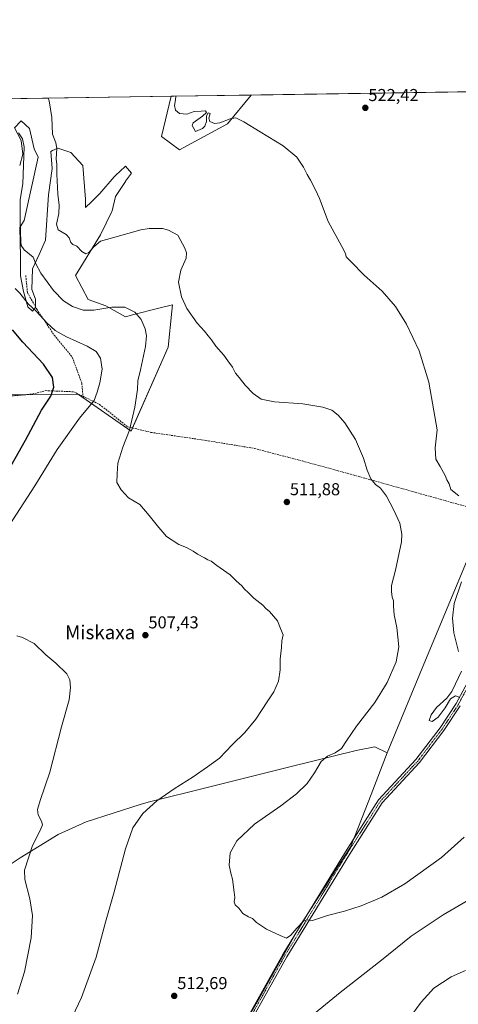
# Model space of a CAD drawing. Units: metres. Extents: x 604107 to 607558, y 4724588 to 4726954.
# Drawn here: x 604525 to 604779, y 4726382 to 4726954 of the extents above; entities that cross this region are included whole.
import ezdxf
from ezdxf.enums import TextEntityAlignment as Align

# ---------------------------------------------------------------- set-up
doc = ezdxf.new("R2010")
doc.units = ezdxf.units.M
doc.header["$MEASUREMENT"] = 0
doc.linetypes.add('TRAZO_Y_PUNTO', pattern=[1, 0.5, -0.25, 0, -0.25])
doc.linetypes.add('TRAZOSX2', pattern=[1.5, 1, -0.5])
for name, color, linetype, lineweight in [('Carátula', 7, 'Continuous', 5), ('Comarca CxS', 133, 'Continuous', 0), ('Comunidad Autónoma CxS', 142, 'Continuous', 0), ('Cultivos herbáceos CxS', 92, 'Continuous', 0), ('Curva de nivel maestra', 36, 'Continuous', 30), ('Curva de nivel normal', 36, 'Continuous', 0), ('Matorral', 135, 'Continuous', 0), ('Matorral CxS', 135, 'Continuous', 0), ('Municipio', 9, 'Continuous', 13), ('Municipio CxS', 142, 'Continuous', 0), ('Pastizal CxS', 92, 'Continuous', 0), ('Pista no pavimentada', 254, 'Continuous', 13), ('Pista no pavimentada Cxs', 254, 'Continuous', 0), ('Pista pavimentada eje', 135, 'TRAZO_Y_PUNTO', 0), ('Provincia CxS', 1, 'Continuous', 0), ('Punto de cota en terreno', 7, 'Continuous', 0), ('Rótulo de punto de cota en terreno', 19, 'Continuous', 0), ('Senda', 19, 'TRAZOSX2', 0), ('Texto cartográfico', 19, 'Continuous', 0)]:
    doc.layers.add(name, color=color, linetype=linetype, lineweight=lineweight)
doc.styles.add('Arial', font='txt', dxfattribs={"height": 0.2})

# ---------------------------------------------------------------- blocks, each defined once
blk = doc.blocks.new('*U155')
at = {"layer": 'Cultivos herbáceos CxS', "color": 92, "linetype": 'Continuous', "lineweight": 0}
for points in [[(604491.96, 4726735.78, 489.44), (604558.94, 4726735.91, 502.84), (604589.41, 4726714.64, 510.03), (604610.83, 4726763.46, 513.24), (604613.07, 4726784.39, 513.84), (604613.48, 4726788.16, 513.79), (604604.8, 4726785.93, 511.82), (604591.03, 4726782.37, 509.69), (604586.13, 4726781.11, 509.13), (604574.72, 4726787.41, 510.12), (604564.43, 4726791.2, 511.59), (604557.15, 4726805.06, 513.8), (604571.65, 4726828.66, 515.29), (604578.24, 4726842.26, 516.04), (604578.32, 4726842.61, 516.07), (604580.43, 4726851.04, 516.62), (604586.13, 4726859.81, 517.16), (604586.22, 4726859.93, 517.19), (604589.64, 4726864.64, 517.51), (604586.13, 4726868.59, 517.54), (604585.03, 4726867.55, 517.58), (604584.03, 4726866.62, 517.59), (604579.55, 4726862.44, 517.26), (604571.21, 4726852.79, 516.64), (604566.39, 4726847.96, 516.23), (604562.85, 4726844.71, 516.1), (604562.92, 4726849.39, 516.18), (604561.45, 4726869.03, 517.02), (604554.41, 4726876.6, 516.88), (604546.77, 4726879.08, 514.92), (604543.78, 4726877.73, 514.03), (604542.72, 4726877.24, 513.72), (604543.57, 4726867.27, 513.63), (604541.38, 4726851.91, 512.07), (604539.62, 4726825.59, 511.85), (604536.11, 4726817.25, 510.71), (604532.16, 4726808.91, 508.77), (604531.72, 4726797.07, 506.45), (604533.91, 4726791.36, 506.01), (604533.91, 4726786.53, 505.13), (604532.16, 4726784.34, 504.45), (604529.53, 4726786.97, 504.24), (604526.9, 4726795.75, 505.67), (604525.14, 4726804.96, 507.14), (604525.14, 4726815.93, 508.47), (604524.73, 4726833.18, 508.97), (604524.9, 4726833.43, 509.1), (604527.4, 4726837.02, 510.82), (604535.37, 4726873.91, 513.04), (604533.04, 4726878.68, 513), (604530.41, 4726890.53, 513.05), (604525.58, 4726894.92, 512.73), (604521.63, 4726890.97, 510.58), (604525.58, 4726883.51, 509.29), (604526.46, 4726875.61, 508.87), (604524.7, 4726868.94, 508.34)], [(604481, 4726907.24, 506.62), (604612.75, 4726909.25, 519.63), (604607.02, 4726885.95, 518.52), (604617.59, 4726878.18, 518.34), (604645.41, 4726893.25, 519.68), (604659.18, 4726909.96, 521.02), (605449.39, 4726922.05, 488.27)]]:
    blk.add_polyline3d(points, dxfattribs=at)
blk = doc.blocks.new('*U173')
at = {"layer": 'Curva de nivel normal', "color": 36, "linetype": 'Continuous', "lineweight": 0}
for points in [[(604794.81, 4726447.69, 510), (604770.62, 4726433.64, 510), (604752.01, 4726421.28, 510), (604734.86, 4726407.26, 510), (604710.87, 4726388.58, 510), (604683.98, 4726366.63, 510)], [(604552.11, 4726367.65, 510), (604560.62, 4726385.64, 510), (604569.16, 4726409.09, 510), (604574.59, 4726429.43, 510), (604579.54, 4726447.08, 510), (604586.06, 4726471.96, 510), (604590.34, 4726484.12, 510), (604596.27, 4726492.61, 510), (604604.3, 4726499.92, 510), (604614.36, 4726506.81, 510), (604625.51, 4726513.76, 510), (604633.77, 4726519.63, 510), (604640.64, 4726524.73, 510), (604648.05, 4726532.36, 510), (604655.5, 4726539.64, 510), (604661.77, 4726547.27, 510), (604668.72, 4726558.04, 510), (604672.18, 4726563.22, 510), (604674.99, 4726569.4, 510), (604675.94, 4726575.93, 510), (604675.96, 4726582.1, 510), (604676.74, 4726589, 510), (604676.94, 4726592.75, 510), (604677.62, 4726596.3, 510), (604676.17, 4726600.01, 510), (604674.37, 4726604.45, 510), (604669.8, 4726609.89, 510), (604667.71, 4726611.7, 510), (604665.9, 4726613.56, 510), (604660.58, 4726617.57, 510), (604657.29, 4726620.94, 510), (604655.27, 4726622.91, 510), (604653.76, 4726624.74, 510), (604650.46, 4726627.78, 510), (604646.95, 4726631.26, 510), (604639.16, 4726636.68, 510), (604635.86, 4726639.04, 510), (604633.96, 4726639.82, 510), (604632.06, 4726641.04, 510), (604628.04, 4726643.16, 510), (604625.44, 4726644.99, 510), (604621.6, 4726647.04, 510), (604617.09, 4726648.72, 510), (604609.89, 4726653.52, 510), (604604.49, 4726659.87, 510), (604599.87, 4726665.61, 510), (604594.53, 4726672.05, 510), (604587.97, 4726675.94, 510), (604583.59, 4726680.58, 510), (604581.19, 4726684.91, 510), (604581.32, 4726689.94, 510), (604581.78, 4726696.06, 510), (604584.65, 4726705.46, 510), (604588.49, 4726715.17, 510), (604591.66, 4726728.55, 510), (604593.12, 4726738.84, 510), (604593.23, 4726743.93, 510), (604594.9, 4726750.34, 510), (604597.79, 4726763.89, 510), (604598.38, 4726769.96, 510), (604597.52, 4726774.11, 510), (604595.33, 4726779.55, 510), (604591.57, 4726783.8, 510), (604585.85, 4726786.67, 510), (604578.23, 4726786.74, 510), (604567.85, 4726784.92, 510), (604561.56, 4726784.98, 510), (604555.38, 4726787.11, 510), (604550.17, 4726790.44, 510), (604544.33, 4726796.32, 510), (604536.93, 4726806.42, 510), (604534.18, 4726811.84, 510), (604532.53, 4726815.8, 510), (604527.36, 4726819.97, 510), (604525.64, 4726822.63, 510), (604525.34, 4726824.75, 510), (604524.93, 4726836.78, 510), (604525.03, 4726849.28, 510), (604526.48, 4726858.41, 510), (604527.29, 4726879.88, 510), (604526.26, 4726884.46, 510), (604524.01, 4726888.02, 510)]]:
    blk.add_polyline3d(points, dxfattribs=at)
blk = doc.blocks.new('*U175')
at = {"layer": 'Curva de nivel normal', "color": 36, "linetype": 'Continuous', "lineweight": 0}
blk.add_polyline3d([(604782.87, 4726478.82, 515), (604769.55, 4726466.9, 515), (604748.29, 4726451.7, 515), (604735.01, 4726443.96, 515), (604723.04, 4726438.79, 515), (604713.37, 4726435.72, 515), (604703.49, 4726433.18, 515), (604694.72, 4726430.4, 515), (604691.21, 4726430.65, 515), (604689.37, 4726429.85, 515), (604685.61, 4726425.94, 515), (604682.14, 4726421.75, 515), (604679.6, 4726420.15, 515), (604676.02, 4726421.7, 515), (604667.95, 4726425.29, 515), (604662.15, 4726429.16, 515), (604659.87, 4726431.58, 515), (604657.63, 4726432.44, 515), (604654.29, 4726434.34, 515), (604651.88, 4726437.55, 515), (604649.8, 4726439.48, 515), (604649.25, 4726441.26, 515), (604649.66, 4726443.68, 515), (604649.15, 4726446.75, 515), (604648.34, 4726454.38, 515), (604647.21, 4726457.81, 515), (604646.28, 4726462.51, 515), (604647.01, 4726469.64, 515), (604650.88, 4726476.63, 515), (604661.07, 4726486.29, 515), (604676.3, 4726496.96, 515), (604685.46, 4726503.96, 515), (604691.58, 4726509.96, 515), (604695.96, 4726516.24, 515), (604699.84, 4726522.73, 515), (604703.48, 4726525.84, 515), (604707.84, 4726527.72, 515), (604711.65, 4726530.26, 515), (604714.47, 4726534.72, 515), (604720.32, 4726543.32, 515), (604730.83, 4726556.95, 515), (604738.11, 4726568.62, 515), (604743.2, 4726580.62, 515), (604744.76, 4726589.27, 515), (604743.77, 4726600.56, 515), (604742.2, 4726607.87, 515), (604741.72, 4726613.05, 515), (604741.79, 4726615.99, 515), (604740.96, 4726618.31, 515), (604740.53, 4726621.6, 515), (604740.49, 4726624.93, 515), (604742.95, 4726633.94, 515), (604746.34, 4726650.27, 515), (604746.52, 4726654.76, 515), (604745.4, 4726661.29, 515), (604741.89, 4726668.68, 515), (604737.59, 4726676.96, 515), (604734.12, 4726681.54, 515), (604731.36, 4726683.68, 515), (604728.64, 4726686.91, 515), (604726.41, 4726692.03, 515), (604724.32, 4726698.95, 515), (604719.66, 4726709.82, 515), (604713.54, 4726719.57, 515), (604709.58, 4726723.94, 515), (604705.9, 4726726.77, 515), (604700.76, 4726728.64, 515), (604689.15, 4726730.52, 515), (604672.56, 4726731.73, 515), (604664.9, 4726733.17, 515), (604660.23, 4726736.53, 515), (604655.65, 4726741.35, 515), (604652.2, 4726745.77, 515), (604650.07, 4726748.33, 515), (604648.24, 4726751.93, 515), (604645.47, 4726755.62, 515), (604643.22, 4726758.79, 515), (604638.67, 4726764.07, 515), (604636.05, 4726767.78, 515), (604634.08, 4726770.04, 515), (604632.06, 4726772.68, 515), (604627.75, 4726777.36, 515), (604621.82, 4726785.97, 515), (604618.72, 4726792.76, 515), (604616.92, 4726801.25, 515), (604618.33, 4726808.25, 515), (604621.43, 4726815.2, 515), (604621.65, 4726818.21, 515), (604620.61, 4726820.99, 515), (604616.61, 4726828.56, 515), (604611.06, 4726831.51, 515), (604607.69, 4726832.38, 515), (604599.96, 4726832.48, 515), (604595.1, 4726831.62, 515), (604578.68, 4726827.09, 515), (604571.65, 4726825.02, 515), (604567.79, 4726821.85, 515), (604564.9, 4726818.49, 515), (604563.15, 4726817.66, 515), (604560.74, 4726819.14, 515), (604557.98, 4726822.07, 515), (604555.52, 4726823.18, 515), (604554.38, 4726824.38, 515), (604553.51, 4726827.05, 515), (604551.66, 4726828.94, 515), (604547.05, 4726831.68, 515), (604546.18, 4726834.88, 515), (604547.47, 4726841.1, 515), (604547.71, 4726845.97, 515), (604546.86, 4726852.45, 515), (604546.23, 4726864.05, 515), (604546.26, 4726869.58, 515), (604545.95, 4726872.91, 515), (604546.2, 4726878.91, 515), (604545.61, 4726882.24, 515), (604543.81, 4726887.24, 515), (604543.37, 4726896.91, 515), (604541.75, 4726906.52, 515), (604541.21, 4726908.16, 515)], dxfattribs=at)
blk = doc.blocks.new('*U176')
at = {"layer": 'Curva de nivel normal', "color": 36, "linetype": 'Continuous', "lineweight": 0}
for points in [[(604780.27, 4726559.9, 520), (604777.77, 4726560.93, 520), (604774.92, 4726559.22, 520), (604771.71, 4726553.95, 520), (604767.7, 4726548.52, 520), (604764.22, 4726545.89, 520), (604762.51, 4726546.52, 520), (604763.53, 4726549.92, 520), (604766.76, 4726554.17, 520), (604772.62, 4726559.49, 520), (604775.71, 4726563.38, 520), (604777.66, 4726567.88, 520), (604781.26, 4726575.23, 520)], [(604779.4, 4726586.74, 520), (604776.78, 4726597.48, 520), (604776.02, 4726606.02, 520), (604777.04, 4726614.47, 520), (604781.18, 4726627.15, 520)], [(604779.68, 4726677.07, 520), (604775.04, 4726680.83, 520), (604774.02, 4726684.01, 520), (604772.74, 4726686.4, 520), (604771.67, 4726688.99, 520), (604768.81, 4726694.13, 520), (604766.34, 4726698.38, 520), (604766.03, 4726704.93, 520), (604767.05, 4726715.46, 520), (604765.22, 4726726.55, 520), (604762.29, 4726743.12, 520), (604756.57, 4726761.43, 520), (604749.36, 4726776.8, 520), (604742.99, 4726787.11, 520), (604735.16, 4726796.06, 520), (604724.68, 4726805.35, 520), (604717.14, 4726813.08, 520), (604714.19, 4726815.98, 520), (604713.93, 4726817.84, 520), (604711.77, 4726822.04, 520), (604703.77, 4726836.4, 520), (604698.74, 4726849.9, 520), (604696.45, 4726854.86, 520), (604693.64, 4726860.46, 520), (604691.59, 4726863.88, 520), (604689.5, 4726868.11, 520), (604685.58, 4726873.96, 520), (604677.77, 4726880.44, 520), (604664.26, 4726888.51, 520), (604654.81, 4726894.44, 520), (604650.29, 4726896.65, 520), (604646.96, 4726896.2, 520), (604640.96, 4726893.88, 520), (604637.74, 4726893.51, 520), (604635.11, 4726894.63, 520), (604634.53, 4726896.48, 520), (604635.38, 4726899.33, 520), (604634.15, 4726899.59, 520), (604633.27, 4726897.85, 520), (604633.16, 4726894.6, 520), (604632.19, 4726891.91, 520), (604630.81, 4726890.52, 520), (604626.84, 4726888.78, 520), (604624.88, 4726892.28, 520), (604625.48, 4726893.81, 520), (604630.86, 4726897.69, 520), (604633.12, 4726899.78, 520), (604632.67, 4726900.7, 520), (604630.11, 4726900.55, 520), (604626.04, 4726900.39, 520), (604621.84, 4726898.88, 520), (604617.59, 4726899.26, 520), (604615.2, 4726901.08, 520), (604614.61, 4726903.96, 520), (604615.16, 4726907.16, 520), (604615.32, 4726909.29, 520)]]:
    blk.add_polyline3d(points, dxfattribs=at)
blk = doc.blocks.new('*U178')
at = {"layer": 'Curva de nivel normal', "color": 36, "linetype": 'Continuous', "lineweight": 0}
for points in [[(604783.56, 4726401.33, 505), (604775.21, 4726397.59, 505), (604765.23, 4726391, 505), (604757.74, 4726382.95, 505), (604744.9, 4726365.23, 505)], [(604523.45, 4726387.63, 505), (604527.59, 4726400.59, 505), (604531.31, 4726420.22, 505), (604532.13, 4726433.28, 505), (604530.65, 4726442.97, 505), (604527.74, 4726454.14, 505), (604527.44, 4726459.57, 505), (604532.22, 4726473.94, 505), (604536.68, 4726482.56, 505), (604537.94, 4726485.92, 505), (604537.35, 4726488.12, 505), (604535.51, 4726491.73, 505), (604535.04, 4726494.89, 505), (604536.58, 4726500.11, 505), (604542.29, 4726516.63, 505), (604549.02, 4726542.96, 505), (604553.36, 4726558.62, 505), (604554.28, 4726565.64, 505), (604553.85, 4726570.09, 505), (604552.15, 4726573.72, 505), (604545.67, 4726579.9, 505), (604539.94, 4726584.7, 505), (604533.1, 4726591.21, 505), (604526.39, 4726594.81, 505), (604523.14, 4726595.78, 505)], [(604518.69, 4726659.94, 505), (604533.53, 4726682.94, 505), (604546.42, 4726703.93, 505), (604559.53, 4726722.17, 505), (604567.91, 4726732.46, 505), (604569.67, 4726737.4, 505), (604571.29, 4726742.66, 505), (604572.57, 4726750.6, 505), (604571.68, 4726757.17, 505), (604569.09, 4726760.94, 505), (604563.84, 4726764.14, 505), (604551.85, 4726769.38, 505), (604545.28, 4726773.22, 505), (604540.42, 4726777.58, 505), (604534.46, 4726784.2, 505), (604529.68, 4726788.64, 505), (604524.77, 4726794.93, 505), (604522.18, 4726797.5, 505)]]:
    blk.add_polyline3d(points, dxfattribs=at)
blk = doc.blocks.new('*U186')
at = {"layer": 'Curva de nivel maestra', "color": 36, "linetype": 'Continuous', "lineweight": 30}
blk.add_polyline3d([(604505.72, 4726670.02, 500), (604528.08, 4726709.44, 500), (604537.42, 4726726.78, 500), (604542.82, 4726734.99, 500), (604544.44, 4726740.23, 500), (604543.81, 4726745.93, 500), (604538.55, 4726753.6, 500), (604526.53, 4726766.3, 500), (604520.61, 4726773.54, 500)], dxfattribs=at)
blk = doc.blocks.new('5PATER')
at = {"layer": 'Carátula', "linetype": 'Continuous', "lineweight": 5}
h = blk.add_hatch(color=250, dxfattribs=at)
edge = h.paths.add_edge_path()
edge.add_ellipse((0, 0.01), major_axis=(-1.33, -1.34), ratio=0.999422, start_angle=0, end_angle=360)

msp = doc.modelspace()

# ---------------------------------------------------------------- linework, layer by layer
at = {"layer": 'Comarca CxS', "color": 133, "linetype": 'Continuous', "lineweight": 0}
msp.add_polyline3d([(606672.19, 4724626.92, 472.04), (604141.52, 4724588.21, 456.42), (604118.01, 4726152.1, 469.81), (604106.74, 4726901.51, 478), (604867.47, 4726913.15, 529.15), (607520.15, 4726953.74, 545.46), (607550.53, 4724997.54, 502.5), (607556.08, 4724640.44, 520.15), (606672.19, 4724626.92, 472.04)], close=True, dxfattribs=at)
msp.add_polyline3d([(606672.19, 4724626.92, 472.04), (604141.52, 4724588.21, 456.42), (604118.01, 4726152.1, 469.81), (604106.74, 4726901.51, 478), (604867.47, 4726913.15, 529.15), (607520.15, 4726953.74, 545.46), (607550.53, 4724997.54, 502.5), (607556.08, 4724640.44, 520.15), (606672.19, 4724626.92, 472.04)], close=True, dxfattribs=at)
at = {"layer": 'Comunidad Autónoma CxS', "color": 142, "linetype": 'Continuous', "lineweight": 0}
msp.add_polyline3d([(607556.08, 4724640.44, 520.15), (604141.52, 4724588.21, 456.42), (604106.74, 4726901.51, 478), (607520.15, 4726953.74, 545.46), (607556.08, 4724640.44, 520.15)], close=True, dxfattribs=at)
msp.add_polyline3d([(607556.08, 4724640.44, 520.15), (604141.52, 4724588.21, 456.42), (604106.74, 4726901.51, 478), (607520.15, 4726953.74, 545.46), (607556.08, 4724640.44, 520.15)], close=True, dxfattribs=at)
at = {"layer": 'Cultivos herbáceos CxS', "color": 92, "linetype": 'Continuous', "lineweight": 0}
for points in [[(604659.18, 4726909.96, 521.02), (604950.79, 4726914.43, 534.17), (604952.16, 4726914.45, 534.25), (604953.53, 4726914.47, 534.27), (605449.39, 4726922.06, 488.27)], [(604481, 4726907.24, 506.62), (604612.75, 4726909.25, 519.63)], [(604659.18, 4726909.96, 521.02), (604645.4, 4726893.25, 519.68), (604617.59, 4726878.18, 518.34), (604607.02, 4726885.95, 518.52), (604612.75, 4726909.25, 519.63)], [(604524.7, 4726868.94, 508.34), (604526.46, 4726875.61, 508.87), (604525.58, 4726883.51, 509.29), (604521.63, 4726890.97, 510.58), (604525.58, 4726894.92, 512.73), (604530.41, 4726890.53, 513.05), (604533.04, 4726878.68, 513), (604535.37, 4726873.91, 513.04), (604527.39, 4726837.02, 510.82), (604524.9, 4726833.43, 509.1), (604524.73, 4726833.18, 508.97), (604525.14, 4726815.93, 508.47), (604525.14, 4726804.96, 507.14), (604526.89, 4726795.75, 505.67), (604529.53, 4726786.97, 504.24), (604532.16, 4726784.34, 504.45), (604533.91, 4726786.53, 505.13), (604533.91, 4726786.84, 505.19), (604533.91, 4726791.36, 506.01), (604531.72, 4726797.07, 506.45), (604532.16, 4726808.91, 508.77), (604536.11, 4726817.25, 510.71), (604539.62, 4726825.59, 511.85), (604541.38, 4726851.91, 512.07), (604543.57, 4726867.27, 513.63), (604542.72, 4726877.24, 513.72), (604543.78, 4726877.73, 514.03), (604546.77, 4726879.08, 514.92), (604554.41, 4726876.6, 516.88), (604561.45, 4726869.03, 517.02), (604562.92, 4726849.39, 516.18), (604562.85, 4726844.71, 516.1), (604566.39, 4726847.96, 516.23), (604571.21, 4726852.79, 516.64), (604579.55, 4726862.44, 517.26), (604584.03, 4726866.62, 517.59), (604585.03, 4726867.55, 517.58), (604586.13, 4726868.59, 517.54), (604589.64, 4726864.64, 517.51), (604586.22, 4726859.93, 517.19), (604586.13, 4726859.81, 517.16), (604580.43, 4726851.04, 516.62), (604578.32, 4726842.61, 516.07), (604578.23, 4726842.26, 516.04), (604571.65, 4726828.66, 515.29), (604557.15, 4726805.06, 513.8), (604564.43, 4726791.2, 511.59), (604574.72, 4726787.41, 510.12), (604586.13, 4726781.11, 509.13), (604591.03, 4726782.37, 509.69), (604604.8, 4726785.93, 511.82), (604613.47, 4726788.16, 513.79), (604613.07, 4726784.39, 513.84), (604610.83, 4726763.46, 513.24), (604590.22, 4726716.51, 510.1), (604589.41, 4726714.64, 510.03), (604558.94, 4726735.91, 502.84), (604528.3, 4726735.85, 496.43), (604500.94, 4726735.8, 491)]]:
    msp.add_polyline3d(points, dxfattribs=at)
at = {"layer": 'Matorral', "color": 135, "linetype": 'Continuous', "lineweight": 0}
for points in [[(604659.18, 4726909.96, 521.02), (604645.4, 4726893.25, 519.68), (604617.59, 4726878.18, 518.34), (604607.02, 4726885.95, 518.52), (604612.75, 4726909.25, 519.63)], [(604612.75, 4726909.25, 519.63), (604659.18, 4726909.96, 521.02)]]:
    msp.add_polyline3d(points, dxfattribs=at)
at = {"layer": 'Matorral CxS', "color": 135, "linetype": 'Continuous', "lineweight": 0}
msp.add_polyline3d([(604612.75, 4726909.25, 519.63), (604659.18, 4726909.96, 521.02), (604645.41, 4726893.25, 519.68), (604617.59, 4726878.18, 518.34), (604607.02, 4726885.95, 518.52), (604612.75, 4726909.25, 519.63)], close=True, dxfattribs=at)
at = {"layer": 'Municipio', "color": 9, "linetype": 'Continuous', "lineweight": 13}
for points in [[(604867.47, 4726913.15, 529.15), (604886.2, 4726884.48, 532.05), (604880.98, 4726871.93, 532.97), (604811.73, 4726705.24, 525.7), (604798.02, 4726672.24, 521.79), (604797.77, 4726671.66, 521.5), (604796.87, 4726669.47, 520.39), (604796.09, 4726667.61, 519.88), (604795.69, 4726666.64, 519.87), (604763.26, 4726588.6, 517.45), (604757.05, 4726573.64, 517.2), (604738.02, 4726527.83, 518.32)], [(604867.47, 4726913.15, 529.15), (604886.2, 4726884.48, 532.05), (604880.98, 4726871.93, 532.97), (604811.73, 4726705.24, 525.7), (604798.02, 4726672.24, 521.79), (604797.77, 4726671.66, 521.5), (604796.87, 4726669.47, 520.39), (604796.09, 4726667.61, 519.88), (604795.69, 4726666.64, 519.87), (604763.26, 4726588.6, 517.45), (604757.05, 4726573.64, 517.2), (604738.02, 4726527.83, 518.32)], [(604738.02, 4726527.83, 518.32), (604730.88, 4726531.22, 517.21), (604720.08, 4726529.12, 516.4), (604681.49, 4726519.54, 513.24), (604650.54, 4726511.86, 511.9), (604635.2, 4726508.05, 511.1), (604599.26, 4726499.13, 509.67), (604594.72, 4726497.68, 509.48), (604563.23, 4726487.59, 507.16), (604547.01, 4726480.37, 505.99), (604524.98, 4726466.75, 504.47), (604510.83, 4726457.44, 502.95), (604507.45, 4726455.21, 502.58), (604501.56, 4726451.34, 502.28), (604486.24, 4726441.32, 501.38), (604466.54, 4726421.73, 501.04), (604450.77, 4726403.83, 500.4), (604444.34, 4726394.37, 499.93), (604433.52, 4726378.02, 498.76)], [(604738.02, 4726527.83, 518.32), (604730.88, 4726531.22, 517.21), (604720.08, 4726529.12, 516.4), (604681.49, 4726519.54, 513.24), (604650.54, 4726511.86, 511.9), (604635.2, 4726508.05, 511.1), (604599.26, 4726499.13, 509.67), (604594.72, 4726497.68, 509.48), (604563.23, 4726487.59, 507.16), (604547.01, 4726480.37, 505.99), (604524.98, 4726466.75, 504.47), (604510.83, 4726457.44, 502.95), (604507.45, 4726455.21, 502.58), (604501.56, 4726451.34, 502.28), (604486.24, 4726441.32, 501.38), (604466.54, 4726421.73, 501.04), (604450.77, 4726403.83, 500.4), (604444.34, 4726394.37, 499.93), (604433.52, 4726378.02, 498.76)], [(604738.02, 4726527.83, 518.32), (604728.87, 4726503.48, 517.61), (604723.6, 4726490.29, 517.34), (604716.7, 4726473.02, 516.85), (604711.31, 4726464.58, 516.5), (604687.9, 4726427.94, 514.91), (604677.9, 4726410.17, 513.97), (604663.98, 4726385.45, 512.97), (604638.12, 4726341.33, 511.45)], [(604738.02, 4726527.83, 518.32), (604728.87, 4726503.48, 517.61), (604723.6, 4726490.29, 517.34), (604716.7, 4726473.02, 516.85), (604711.31, 4726464.58, 516.5), (604687.9, 4726427.94, 514.91), (604677.9, 4726410.17, 513.97), (604663.98, 4726385.45, 512.97), (604638.12, 4726341.33, 511.45)]]:
    msp.add_polyline3d(points, dxfattribs=at)
at = {"layer": 'Municipio CxS', "color": 142, "linetype": 'Continuous', "lineweight": 0}
for points in [[(604118.01, 4726152.1, 469.81), (604106.74, 4726901.51, 478), (604867.47, 4726913.15, 529.15)], [(604118.01, 4726152.1, 469.81), (604106.74, 4726901.51, 478), (604867.47, 4726913.15, 529.15)], [(604795.69, 4726666.64, 519.87), (604763.26, 4726588.6, 517.45), (604757.05, 4726573.64, 517.2), (604738.02, 4726527.83, 518.32), (604730.88, 4726531.22, 517.21), (604720.08, 4726529.12, 516.4), (604681.49, 4726519.54, 513.24), (604650.54, 4726511.86, 511.9), (604635.2, 4726508.05, 511.1), (604599.26, 4726499.13, 509.67), (604594.72, 4726497.68, 509.48), (604563.23, 4726487.59, 507.16), (604547.01, 4726480.37, 505.99), (604524.98, 4726466.75, 504.47), (604510.83, 4726457.44, 502.95), (604507.45, 4726455.21, 502.58), (604501.56, 4726451.34, 502.28), (604486.24, 4726441.32, 501.38), (604466.54, 4726421.73, 501.04), (604450.77, 4726403.83, 500.4), (604444.34, 4726394.37, 499.93), (604433.52, 4726378.02, 498.76)], [(604795.69, 4726666.64, 519.87), (604763.26, 4726588.6, 517.45), (604757.05, 4726573.64, 517.2), (604738.02, 4726527.83, 518.32), (604730.88, 4726531.22, 517.21), (604720.08, 4726529.12, 516.4), (604681.49, 4726519.54, 513.24), (604650.54, 4726511.86, 511.9), (604635.2, 4726508.05, 511.1), (604599.26, 4726499.13, 509.67), (604594.72, 4726497.68, 509.48), (604563.23, 4726487.59, 507.16), (604547.01, 4726480.37, 505.99), (604524.98, 4726466.75, 504.47), (604510.83, 4726457.44, 502.95), (604507.45, 4726455.21, 502.58), (604501.56, 4726451.34, 502.28), (604486.24, 4726441.32, 501.38), (604466.54, 4726421.73, 501.04), (604450.77, 4726403.83, 500.4), (604444.34, 4726394.37, 499.93), (604433.52, 4726378.02, 498.76)], [(604638.12, 4726341.33, 511.45), (604663.98, 4726385.45, 512.97), (604677.9, 4726410.17, 513.97), (604687.9, 4726427.94, 514.91), (604711.31, 4726464.58, 516.5), (604716.7, 4726473.02, 516.85), (604723.6, 4726490.29, 517.34), (604728.87, 4726503.48, 517.61), (604738.02, 4726527.83, 518.32), (604757.05, 4726573.64, 517.2), (604763.26, 4726588.6, 517.45), (604795.69, 4726666.64, 519.87)], [(604638.12, 4726341.33, 511.45), (604663.98, 4726385.45, 512.97), (604677.9, 4726410.17, 513.97), (604687.9, 4726427.94, 514.91), (604711.31, 4726464.58, 516.5), (604716.7, 4726473.02, 516.85), (604723.6, 4726490.29, 517.34), (604728.87, 4726503.48, 517.61), (604738.02, 4726527.83, 518.32), (604757.05, 4726573.64, 517.2), (604763.26, 4726588.6, 517.45), (604795.69, 4726666.64, 519.87)], [(604510.83, 4726457.44, 502.95), (604524.98, 4726466.75, 504.47), (604547.01, 4726480.37, 505.99), (604563.23, 4726487.59, 507.16), (604594.72, 4726497.68, 509.48), (604599.26, 4726499.13, 509.67), (604635.2, 4726508.05, 511.1), (604650.54, 4726511.86, 511.9), (604681.49, 4726519.54, 513.24), (604720.08, 4726529.12, 516.4), (604730.88, 4726531.22, 517.21), (604738.02, 4726527.83, 518.32), (604728.87, 4726503.48, 517.61), (604723.6, 4726490.29, 517.34), (604716.7, 4726473.02, 516.85), (604711.31, 4726464.58, 516.5), (604687.9, 4726427.94, 514.91), (604677.9, 4726410.17, 513.97), (604663.98, 4726385.45, 512.97), (604638.12, 4726341.33, 511.45)], [(604510.83, 4726457.44, 502.95), (604524.98, 4726466.75, 504.47), (604547.01, 4726480.37, 505.99), (604563.23, 4726487.59, 507.16), (604594.72, 4726497.68, 509.48), (604599.26, 4726499.13, 509.67), (604635.2, 4726508.05, 511.1), (604650.54, 4726511.86, 511.9), (604681.49, 4726519.54, 513.24), (604720.08, 4726529.12, 516.4), (604730.88, 4726531.22, 517.21), (604738.02, 4726527.83, 518.32), (604728.87, 4726503.48, 517.61), (604723.6, 4726490.29, 517.34), (604716.7, 4726473.02, 516.85), (604711.31, 4726464.58, 516.5), (604687.9, 4726427.94, 514.91), (604677.9, 4726410.17, 513.97), (604663.98, 4726385.45, 512.97), (604638.12, 4726341.33, 511.45)]]:
    msp.add_polyline3d(points, dxfattribs=at)
at = {"layer": 'Pastizal CxS', "color": 92, "linetype": 'Continuous', "lineweight": 0}
for points in [[(604524.7, 4726868.94, 508.34), (604526.46, 4726875.61, 508.87), (604525.58, 4726883.51, 509.29), (604521.63, 4726890.97, 510.58), (604525.58, 4726894.92, 512.73), (604530.41, 4726890.53, 513.05), (604533.04, 4726878.68, 513), (604535.37, 4726873.91, 513.04), (604527.4, 4726837.02, 510.82), (604524.9, 4726833.43, 509.1), (604524.73, 4726833.18, 508.97), (604525.14, 4726815.93, 508.47), (604525.14, 4726804.96, 507.14), (604526.9, 4726795.75, 505.67), (604529.53, 4726786.97, 504.24), (604532.16, 4726784.34, 504.45), (604533.91, 4726786.53, 505.13), (604533.91, 4726791.36, 506.01), (604531.72, 4726797.07, 506.45), (604532.16, 4726808.91, 508.77), (604536.11, 4726817.25, 510.71), (604539.62, 4726825.59, 511.85), (604541.38, 4726851.91, 512.07), (604543.57, 4726867.27, 513.63), (604542.72, 4726877.24, 513.72), (604543.78, 4726877.73, 514.03), (604546.77, 4726879.08, 514.92), (604554.41, 4726876.6, 516.88), (604561.45, 4726869.03, 517.02), (604562.92, 4726849.39, 516.18), (604562.85, 4726844.71, 516.1), (604566.39, 4726847.96, 516.23), (604571.21, 4726852.79, 516.64), (604579.55, 4726862.44, 517.26), (604584.03, 4726866.62, 517.59), (604585.03, 4726867.55, 517.58), (604586.13, 4726868.59, 517.54), (604589.64, 4726864.64, 517.51), (604586.22, 4726859.93, 517.19), (604586.13, 4726859.81, 517.16), (604580.43, 4726851.04, 516.62), (604578.32, 4726842.61, 516.07), (604578.24, 4726842.26, 516.04), (604571.65, 4726828.66, 515.29), (604557.15, 4726805.06, 513.8), (604564.43, 4726791.2, 511.59), (604574.72, 4726787.41, 510.12), (604586.13, 4726781.11, 509.13), (604591.03, 4726782.37, 509.69), (604604.8, 4726785.93, 511.82), (604613.48, 4726788.16, 513.79), (604613.07, 4726784.39, 513.84), (604610.83, 4726763.46, 513.24), (604589.41, 4726714.64, 510.03), (604558.94, 4726735.91, 502.84), (604491.96, 4726735.78, 489.44)], [(604524.7, 4726868.94, 508.34), (604526.46, 4726875.61, 508.87), (604525.58, 4726883.51, 509.29), (604521.63, 4726890.97, 510.58), (604525.58, 4726894.92, 512.73), (604530.41, 4726890.53, 513.05), (604533.04, 4726878.68, 513), (604535.37, 4726873.91, 513.04), (604527.39, 4726837.02, 510.82), (604524.9, 4726833.43, 509.1), (604524.73, 4726833.18, 508.97), (604525.14, 4726815.93, 508.47), (604525.14, 4726804.96, 507.14), (604526.89, 4726795.75, 505.67), (604529.53, 4726786.97, 504.24), (604532.16, 4726784.34, 504.45), (604533.91, 4726786.53, 505.13), (604533.91, 4726786.84, 505.19), (604533.91, 4726791.36, 506.01), (604531.72, 4726797.07, 506.45), (604532.16, 4726808.91, 508.77), (604536.11, 4726817.25, 510.71), (604539.62, 4726825.59, 511.85), (604541.38, 4726851.91, 512.07), (604543.57, 4726867.27, 513.63), (604542.72, 4726877.24, 513.72), (604543.78, 4726877.73, 514.03), (604546.77, 4726879.08, 514.92), (604554.41, 4726876.6, 516.88), (604561.45, 4726869.03, 517.02), (604562.92, 4726849.39, 516.18), (604562.85, 4726844.71, 516.1), (604566.39, 4726847.96, 516.23), (604571.21, 4726852.79, 516.64), (604579.55, 4726862.44, 517.26), (604584.03, 4726866.62, 517.59), (604585.03, 4726867.55, 517.58), (604586.13, 4726868.59, 517.54), (604589.64, 4726864.64, 517.51), (604586.22, 4726859.93, 517.19), (604586.13, 4726859.81, 517.16), (604580.43, 4726851.04, 516.62), (604578.32, 4726842.61, 516.07), (604578.23, 4726842.26, 516.04), (604571.65, 4726828.66, 515.29), (604557.15, 4726805.06, 513.8), (604564.43, 4726791.2, 511.59), (604574.72, 4726787.41, 510.12), (604586.13, 4726781.11, 509.13), (604591.03, 4726782.37, 509.69), (604604.8, 4726785.93, 511.82), (604613.47, 4726788.16, 513.79), (604613.07, 4726784.39, 513.84), (604610.83, 4726763.46, 513.24), (604590.22, 4726716.51, 510.1), (604589.41, 4726714.64, 510.03), (604558.94, 4726735.91, 502.84), (604528.3, 4726735.85, 496.43), (604500.94, 4726735.8, 491)]]:
    msp.add_polyline3d(points, dxfattribs=at)
at = {"layer": 'Pista no pavimentada', "color": 254, "linetype": 'Continuous', "lineweight": 13}
for points in [[(604609.85, 4726272.97, 509.46), (604617.16, 4726296.35, 510.25), (604626.86, 4726321.79, 510.81), (604634.77, 4726337.83, 511.48), (604652.18, 4726365.25, 512.19), (604677.46, 4726410.52, 514.03), (604713.84, 4726470.21, 516.78), (604733.02, 4726500.41, 517.68), (604754.74, 4726523.83, 518.79), (604768.8, 4726542.24, 519.28), (604778.14, 4726556.37, 519.75), (604789.68, 4726577.85, 520.73)], [(604780.47, 4726554.98, 519.64), (604771.01, 4726540.67, 519.24), (604756.81, 4726522.08, 518.67), (604735.17, 4726498.75, 517.75), (604716.14, 4726468.78, 516.78), (604679.8, 4726409.15, 513.73), (604654.5, 4726363.86, 511.65)]]:
    msp.add_polyline3d(points, dxfattribs=at)
at = {"layer": 'Pista no pavimentada Cxs', "color": 254, "linetype": 'Continuous', "lineweight": 0}
for points in [[(604652.18, 4726365.25, 512.19), (604677.46, 4726410.52, 514.03), (604713.84, 4726470.21, 516.78), (604733.02, 4726500.41, 517.68), (604754.74, 4726523.83, 518.79), (604768.8, 4726542.24, 519.28), (604778.14, 4726556.37, 519.75), (604789.68, 4726577.85, 520.73)], [(604780.47, 4726554.98, 519.64), (604771.01, 4726540.67, 519.24), (604756.81, 4726522.08, 518.67), (604735.17, 4726498.75, 517.75), (604716.14, 4726468.78, 516.78), (604679.8, 4726409.15, 513.73), (604654.5, 4726363.86, 511.65)]]:
    msp.add_polyline3d(points, dxfattribs=at)
at = {"layer": 'Pista pavimentada eje', "color": 135, "linetype": 'TRAZO_Y_PUNTO', "lineweight": 0}
msp.add_polyline3d([(604816.44, 4726646.97, 522.34), (604814.59, 4726641.31, 522.28), (604813.4, 4726637.64, 522.28), (604810.8, 4726626.29, 522.12), (604806.82, 4726613.91, 521.8), (604799.79, 4726595.74, 521.24), (604790.89, 4726577.24, 520.73), (604785.12, 4726566.5, 520.21), (604779.31, 4726555.68, 519.7), (604769.91, 4726541.46, 519.26), (604755.78, 4726522.96, 518.69), (604734.1, 4726499.58, 517.71), (604714.99, 4726469.5, 516.77), (604678.63, 4726409.84, 513.88), (604665.99, 4726387.2, 512.97), (604653.34, 4726364.56, 511.94), (604635.95, 4726337.17, 511.33), (604632, 4726329.15, 510.91), (604628.1, 4726321.25, 510.64), (604618.44, 4726295.91, 510.01), (604610.28, 4726269.81, 509.3), (604609.71, 4726267.35, 509.18)], dxfattribs=at)
at = {"layer": 'Provincia CxS', "color": 1, "linetype": 'Continuous', "lineweight": 0}
msp.add_polyline3d([(607556.08, 4724640.44, 520.15), (604141.52, 4724588.21, 456.42), (604106.74, 4726901.51, 478), (607520.15, 4726953.74, 545.46), (607556.08, 4724640.44, 520.15)], close=True, dxfattribs=at)
msp.add_polyline3d([(607556.08, 4724640.44, 520.15), (604141.52, 4724588.21, 456.42), (604106.74, 4726901.51, 478), (607520.15, 4726953.74, 545.46), (607556.08, 4724640.44, 520.15)], close=True, dxfattribs=at)
at = {"layer": 'Senda', "color": 19, "linetype": 'TRAZOSX2', "lineweight": 0}
for points in [[(604528.24, 4726805.06, 507.75), (604529.23, 4726795.21, 505.81), (604534.66, 4726785.51, 505.07), (604544.79, 4726770.39, 504.28), (604555.21, 4726757.69, 502.87), (604560.77, 4726742.56, 502.84), (604561.45, 4726734.93, 503.36)], [(604483.64, 4726741.58, 487.64), (604492.13, 4726737.55, 489.29), (604509.67, 4726734.07, 492.73), (604532.03, 4726736.21, 497.2), (604539.79, 4726738.22, 498.88), (604556.13, 4726737.55, 502.25), (604561.45, 4726734.93, 503.36)], [(604561.45, 4726734.93, 503.36), (604571.13, 4726730.18, 505.57), (604587.33, 4726717.2, 509.55), (604600.85, 4726713.98, 511.36), (604632.72, 4726709.3, 512.97), (604661.1, 4726704.61, 513.58), (604688.88, 4726697.33, 513.68), (604716.86, 4726689.65, 514.29), (604796.96, 4726667.25, 520), (604808.58, 4726662.5, 521.55), (604814.52, 4726657.56, 522.01), (604818.42, 4726653.06, 522.33)]]:
    msp.add_polyline3d(points, dxfattribs=at)

# ---------------------------------------------------------------- block references
at = {"layer": 'Cultivos herbáceos CxS', "color": 92, "linetype": 'Continuous', "lineweight": 0}
msp.add_blockref('*U155', (0, 0), dxfattribs=at)
at = {"layer": 'Curva de nivel maestra', "color": 36, "linetype": 'Continuous', "lineweight": 30}
msp.add_blockref('*U186', (0, 0), dxfattribs=at)
at = {"layer": 'Curva de nivel normal', "color": 36, "linetype": 'Continuous', "lineweight": 0}
for name in ['*U176', '*U173', '*U175', '*U178']:
    msp.add_blockref(name, (0, 0), dxfattribs=at)
at = {"layer": 'Punto de cota en terreno', "linetype": 'Continuous', "lineweight": 0}
for p in [(604725.39, 4726902.52, 522.42), (604679.84, 4726673.5, 511.88), (604597.69, 4726596.13, 507.43), (604614.44, 4726386.53, 512.69)]:
    msp.add_blockref('5PATER', p, dxfattribs=at)

# ---------------------------------------------------------------- texts
at = {"layer": 'Rótulo de punto de cota en terreno', "color": 19, "linetype": 'Continuous', "lineweight": 0, "style": 'Arial'}
for s, p in [('522,42', (604727.15, 4726904.28)), ('511,88', (604681.6, 4726675.26)), ('507,43', (604599.45, 4726597.89)), ('512,69', (604616.2, 4726388.29))]:
    msp.add_text(s, height=7, dxfattribs=at).set_placement(p, align=Align.BOTTOM_LEFT)
at = {"layer": 'Texto cartográfico', "color": 19, "linetype": 'Continuous', "lineweight": 0, "style": 'Arial'}
msp.add_text('Miskaxa', height=8, dxfattribs=at).set_placement((604571.44, 4726597.8), align=Align.MIDDLE_CENTER)

doc.saveas('drawing.dxf')
